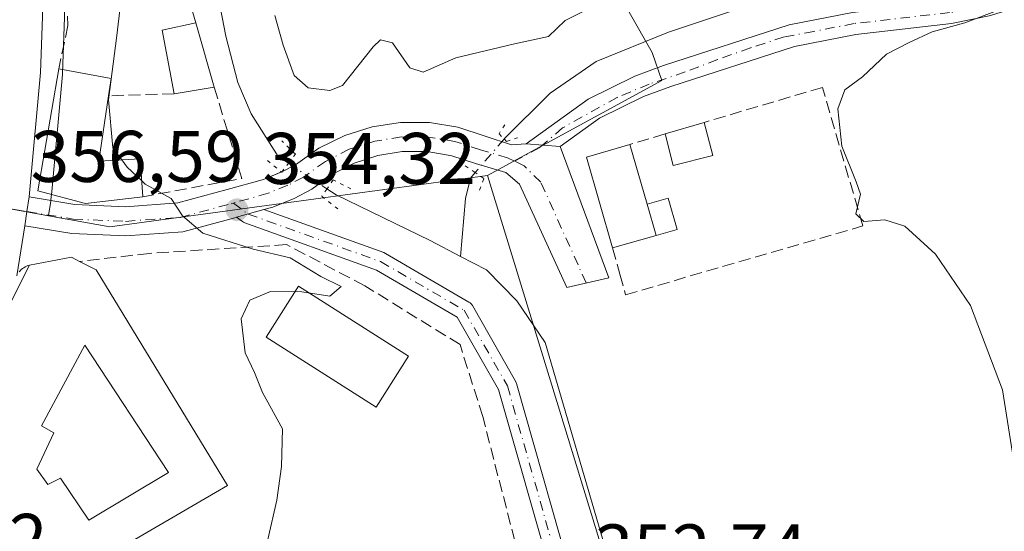
# Model space of a CAD drawing. Units: metres. Extents: x 625168 to 628648, y 4692541 to 4694916.
# Drawn here: x 626817 to 626951, y 4694663 to 4694733 of the extents above; entities that cross this region are included whole.
import ezdxf

# ---------------------------------------------------------------- set-up
doc = ezdxf.new("R2010")
doc.units = ezdxf.units.M
doc.header["$MEASUREMENT"] = 0
for name, pattern in [('DGN Style 3', [2.307223458686699, 1.648016756204785, -0.6592067024819142]), ('DGN Style 4', [2.6384748266838614, 1.318413404963828, -0.6592067024819142, 0.001648016756204785, -0.6592067024819142]), ('DGN Style 5', [1.1536117293433497, 0.4944050268614355, -0.6592067024819142])]:
    doc.linetypes.add(name, pattern=pattern)
for name, color, linetype, lineweight in [('Camino Cxs', 7, 'Continuous', 0), ('Camino eje', 30, 'DGN Style 4', 13), ('Carretera de calzada única Cxs', 7, 'Continuous', 13), ('Corriente natural lineal', 142, 'Continuous', 13), ('Corriente natural lineal oculto', 9, 'DGN Style 4', 13), ('Cultivos herbáceos CxS', 92, 'Continuous', 0), ('Curva de nivel normal', 30, 'Continuous', 0), ('Edificación Cxs', 1, 'Continuous', 13), ('Edificación ligera', 1, 'Continuous', 0), ('Edificación ligera Cxs', 1, 'Continuous', 0), ('Elemento construido', 1, 'Continuous', 0), ('Muro lineal', 1, 'DGN Style 3', 13), ('Núcleo urbano CxS', 7, 'Continuous', 0), ('Pastizal CxS', 92, 'Continuous', 0), ('Pista no pavimentada Cxs', 111, 'Continuous', 0), ('Pista no pavimentada eje', 91, 'DGN Style 4', 0), ('Puente lineal', 2, 'DGN Style 5', 0), ('Punto de cota en terreno', 7, 'Continuous', 0), ('Rótulo de punto de cota en terreno', 7, 'Continuous', 0)]:
    doc.layers.add(name, color=color, linetype=linetype, lineweight=lineweight)
doc.styles.add('Style-Arial', font='txt')

# ---------------------------------------------------------------- blocks, each defined once
blk = doc.blocks.new('*U16')
at = {"layer": 'Cultivos herbáceos CxS', "color": 92, "linetype": 'Continuous', "lineweight": 0}
blk.add_polyline3d([(627024.6213999996, 4694693.684699999, 358.2136000000028), (626966.9278999995, 4694663.640500001, 355.7832999999956), (626964.2943000002, 4694657.905900001, 355.6429999999964), (626963.3642999995, 4694640.706700001, 355.3843999999954), (626958.0721000005, 4694636.012700001, 354.9701000000059), (626952.5862999996, 4694635.327299999, 354.5967999999993), (626949.5812999997, 4694634.9517, 354.3436999999976), (626943.0197000002, 4694629.905099999, 353.8089000000036), (626931.1124999998, 4694620.750499999, 352.6070000000037), (626924.4315, 4694618.2193, 352.3892999999953), (626913.2494999999, 4694613.979699999, 351.1913000000059), (626899.0943, 4694651.339299999, 352.0144), (626897.9061000004, 4694655.1733, 351.9410000000062), (626896.0547000002, 4694661.186100001, 351.9446999999927), (626880.5434999998, 4694711.6527, 353.4867999999988), (626904.4183, 4694724.665100001, 354.1901000000071), (626903.1133000003, 4694728.514900001, 354.3145999999979), (626899.9804999996, 4694734.0219, 354.9505999999965)], dxfattribs=at)
blk = doc.blocks.new('*U22')
at = {"layer": 'Cultivos herbáceos CxS', "color": 92, "linetype": 'Continuous', "lineweight": 0}
blk.add_polyline3d([(626899.9804999996, 4694734.0219, 354.9505999999965), (626903.1133000003, 4694728.514900001, 354.3145999999979), (626904.4183, 4694724.665100001, 354.1901000000071), (626880.5434999998, 4694711.6527, 353.4867999999988), (626828.8399, 4694704.595100001, 355.9842999999965), (626820.4606999997, 4694706.112500001, 356.5243000000046), (626820.4732999997, 4694706.191299999, 356.5218000000023), (626820.7732999995, 4694708.092300001, 356.4726999999984), (626820.7987000003, 4694708.297900001, 356.4701000000059), (626820.8981, 4694709.431299999, 356.4570999999996), (626822.3775000004, 4694725.4849, 356.3383000000031), (626822.3882999998, 4694725.6579, 356.3374999999942), (626822.6482999995, 4694733.287900001, 356.4112000000023)], dxfattribs=at)
blk = doc.blocks.new('5PATER')
at = {"layer": 'Pastizal CxS', "linetype": 'Continuous', "lineweight": 0}
h = blk.add_hatch(color=51, dxfattribs=at)
edge = h.paths.add_edge_path()
edge.add_ellipse((0, 0), major_axis=(-0.1095731443231308, -0.1110710700762829), ratio=0.9994222409660322, start_angle=0, end_angle=360)
blk = doc.blocks.new('*U77')
at = {"layer": 'Edificación Cxs', "color": 1, "linetype": 'Continuous', "lineweight": 13, "elevation": 365.7142000000022, "flags": 128}
for points in [[(626826.9801000003, 4694698.7301), (626844.9801000003, 4694669.1501), (626828.1401000004, 4694659.3301), (626835.4700999996, 4694648.640100001), (626832.4600999998, 4694647.100099999), (626831.1201, 4694646.4301), (626821.7801000001, 4694661.590100001), (626818.3701, 4694657.5701), (626812.6901000004, 4694662.600099999), (626803.6001000004, 4694651.0101), (626795.0100999996, 4694657.530099999), (626808.4600999998, 4694676.350099999), (626813.9401000004, 4694687.970100001), (626812.4200999998, 4694688.610099999), (626817.8501000004, 4694699.350099999), (626823.6201, 4694700.440099999), (626824.7301000003, 4694699.870100001)], [(626818.8701, 4694671.420100001), (626820.3501000004, 4694669.300100001), (626822.1201, 4694670.1801), (626825.9801000003, 4694664.4301), (626836.8701, 4694670.9301), (626825.4600999998, 4694688.390100001), (626819.5100999996, 4694677.350099999), (626821.1901000004, 4694676.370100001)]]:
    blk.add_lwpolyline(points, close=True, dxfattribs=at)

msp = doc.modelspace()

# ---------------------------------------------------------------- linework, layer by layer
at = {"layer": 'Camino Cxs', "color": 7, "linetype": 'Continuous', "lineweight": 0, "extrusion": (-0.04730394459993445, 0.004114273803357891, 0.9988720686736403), "elevation": -9985.215942543324, "flags": 128}
msp.add_lwpolyline([(-4731377.565387206, 217515.4806422606), (-4731377.565387206, 217510.8220865485)], dxfattribs=at)
at = {"layer": 'Camino Cxs', "color": 7, "linetype": 'Continuous', "lineweight": 0}
for points in [[(626885.8601000002, 4694716.0001, 354.0102999999945), (626894.3501000004, 4694722.090100001, 354.3070000000007), (626900.7200999996, 4694725.2301, 354.4805999999954), (626904.6401000004, 4694726.710100001, 354.7366999999941), (626921.8400999998, 4694732.270099999, 355.0207999999984), (626930.5301000001, 4694733.960100001, 355.0145000000048), (626943.6001000004, 4694735.450099999, 355.5454000000027), (626948.5000999998, 4694736.4301, 355.8269), (626953.7200999996, 4694738.050100001, 355.5524000000005), (626966.9001000002, 4694742.600099999, 355.5044000000053), (626981.6700999998, 4694748.6801, 355.9238999999943), (627008.5900999998, 4694759.450099999, 356.982600000003), (627013.8101000005, 4694761.550100001, 356.9870999999985), (627022.8400999998, 4694764.880100001, 357.2360999999946), (627037.5500999996, 4694769.4901, 357.6399999999995)], [(627023.8901000004, 4694762.040100001, 357.6771000000008), (627014.9001000002, 4694758.720100001, 357.5301000000036), (627008.6401000004, 4694756.220100001, 357.2170000000042), (626982.8000999996, 4694745.880100001, 356.2719999999972), (626967.9700999996, 4694739.770099999, 355.809500000003), (626954.6601, 4694735.1801, 355.4967999999935), (626949.2500999998, 4694733.5001, 355.4597000000067), (626944.0701000001, 4694732.460100001, 355.3350999999966), (626931.0000999998, 4694730.970100001, 355.0534999999945), (626922.6001000004, 4694729.3301, 354.8365999999951), (626905.6401000004, 4694723.850099999, 354.498900000006), (626901.9301000005, 4694722.450099999, 354.2201000000059), (626895.9101, 4694719.4801, 354.5803000000014), (626890.4959000006, 4694715.596899999, 354.2314999999944)], [(626949.2500999998, 4694733.5001, 355.4597000000067), (626944.0701000001, 4694732.460100001, 355.3350999999966), (626931.0000999998, 4694730.970100001, 355.0534999999945), (626922.6001000004, 4694729.3301, 354.8365999999951), (626905.6401000004, 4694723.850099999, 354.498900000006), (626901.9301000005, 4694722.450099999, 354.2201000000059), (626895.9101, 4694719.4801, 354.5803000000014), (626890.4959000006, 4694715.596899999, 354.2314999999944), (626885.8601000002, 4694716.0001, 354.0102999999945), (626894.3501000004, 4694722.090100001, 354.3070000000007), (626900.7200999996, 4694725.2301, 354.4805999999954), (626904.6401000004, 4694726.710100001, 354.7366999999941), (626921.8400999998, 4694732.270099999, 355.0207999999984), (626930.5301000001, 4694733.960100001, 355.0145000000048)]]:
    msp.add_polyline3d(points, dxfattribs=at)
at = {"layer": 'Camino eje', "color": 30, "linetype": 'DGN Style 4', "lineweight": 13}
msp.add_polyline3d([(627023.3651000002, 4694763.460100001, 357.3861000000034), (627018.8701, 4694761.800100001, 357.277700000006), (627014.3551000003, 4694760.1351, 357.2391000000061), (627011.7451, 4694759.085100001, 357.1238000000012), (627008.6151000002, 4694757.835100001, 356.9036999999953), (626982.2351000002, 4694747.280099999, 355.9532000000036), (626974.8501000004, 4694744.2401, 355.8902999999991), (626967.4351000005, 4694741.1851, 355.6244000000006), (626960.7801000001, 4694738.890100001, 355.4501000000019), (626954.1901000004, 4694736.6151, 355.5013000000035), (626948.8750999998, 4694734.965100001, 355.6313999999985), (626943.8350999998, 4694733.9551, 355.4446999999927), (626930.7651000004, 4694732.465100001, 355.0773000000045), (626925.2429000001, 4694731.387900001, 354.9520000000048), (626921.1749, 4694730.6325, 354.9581999999937), (626916.5630999999, 4694729.124299999, 355.0081000000064), (626912.0327000003, 4694727.518300001, 355.1855999999971), (626907.6335000005, 4694725.8303, 354.843399999998), (626902.7121000001, 4694724.1635, 354.3589999999967), (626898.3069000002, 4694722.337900001, 354.3430999999982), (626890.8535000002, 4694718.170700001, 354.1125999999931), (626887.7100999998, 4694715.470100001, 353.9232999999949), (626884.2670999998, 4694713.596700001, 353.7165999999997)], dxfattribs=at)
at = {"layer": 'Carretera de calzada única Cxs', "color": 7, "linetype": 'Continuous', "lineweight": 13, "extrusion": (0.9865828874701893, -0.1571779582859552, 0.04415082762579193), "elevation": -119481.2152524482, "flags": 128}
msp.add_lwpolyline([(4734858.276955152, 5638.0060897987), (4734856.247044885, 5637.722413179041), (4734854.276645144, 5637.687879504445)], dxfattribs=at)
at = {"layer": 'Carretera de calzada única Cxs', "color": 7, "linetype": 'Continuous', "lineweight": 13, "extrusion": (0.05178185889330791, 0.3266838015636754, 0.9437141160783062), "elevation": 1566478.654996845, "flags": 128}
msp.add_lwpolyline([(115882.361138123, -4468318.304150227), (115882.361138123, -4468310.951436947)], dxfattribs=at)
at = {"layer": 'Carretera de calzada única Cxs', "color": 7, "linetype": 'Continuous', "lineweight": 13}
for points in [[(626815.7200999996, 4694775.210100001, 356.9569000000047), (626817.3589000005, 4694766.299000001, 356.7851999999984), (626817.7775999998, 4694764.022500001, 356.7195999999968), (626818.2768999999, 4694761.307499999, 356.6462000000029), (626818.4401000004, 4694760.420100001, 356.6260000000038), (626818.8000999996, 4694755.7501, 356.6147000000055), (626819.4801000003, 4694747.0101, 356.536500000002), (626819.6501000002, 4694733.390100001, 356.6438999999955), (626819.3901000004, 4694725.7601, 357.3534000000073), (626817.9101, 4694709.700099999, 357.5001000000047), (626817.8219, 4694708.6961, 357.3138000000035), (626817.5148999998, 4694706.6895, 357.0304000000033), (626817.2063999996, 4694704.7435, 356.9958999999944), (626816.1201, 4694697.890100001, 359.4278999999952)], [(626818.2768999999, 4694761.307499999, 356.6462000000029), (626818.4401000004, 4694760.420100001, 356.6260000000038), (626818.8000999996, 4694755.7501, 356.6147000000055), (626819.4801000003, 4694747.0101, 356.536500000002), (626819.6501000002, 4694733.390100001, 356.6438999999955), (626819.3901000004, 4694725.7601, 357.3534000000073), (626817.9101, 4694709.700099999, 357.5001000000047), (626817.8219, 4694708.6961, 357.3138000000035)]]:
    msp.add_polyline3d(points, dxfattribs=at)
at = {"layer": 'Corriente natural lineal', "color": 142, "linetype": 'Continuous', "lineweight": 13}
for points in [[(626841.4376999997, 4694791.2744, 355.2648999999947), (626841.4001000002, 4694788.890100001, 355.287599999996), (626840.5401, 4694784.270099999, 355.4931999999972), (626839.1700999998, 4694778.350099999, 355.4520000000048), (626838.4901000002, 4694775.4001, 355.2004000000015), (626838.0000999998, 4694769.340100001, 354.9131000000052), (626838.3201000001, 4694764.100099999, 354.9340999999986), (626844.7200999996, 4694730.7401, 353.7547999999952), (626846.3901000004, 4694724.380100001, 353.7170999999944), (626848.2200999996, 4694720.0701, 353.7945999999938), (626851.8901000004, 4694714.2601, 353.4756000000052), (626853.3135000002, 4694713.3145, 353.437699999995)], [(627036.6601, 4694777.640100001, 357.5721000000049), (627009.0500999996, 4694763.470100001, 356.7716999999975), (626993.4801000003, 4694756.460100001, 356.5246000000043), (626978.6201, 4694750.120100001, 356.0414000000019), (626968.5401, 4694746.2401, 355.790399999998), (626946.3701, 4694739.290100001, 355.004700000005), (626934.3800999997, 4694737.780099999, 354.7452000000048), (626915.7500999998, 4694734.7601, 354.5972000000039), (626905.3501000004, 4694731.2601, 354.3689000000013), (626895.4301000005, 4694727.280099999, 354.5393999999943), (626889.1501000002, 4694722.9001, 354.2988000000041), (626882.8501000004, 4694716.6501, 353.9747000000062)], [(626878.8601000002, 4694712.040100001, 353.5063999999985), (626878.2200999996, 4694711.290100001, 353.4671999999992), (626877.5401, 4694708.470100001, 353.2912999999971), (626876.8901000004, 4694700.550100001, 352.8028000000049)], [(626858.5849000001, 4694709.797, 353.5890000000072), (626859.8300999999, 4694708.970100001, 353.4842000000062), (626872.7100999998, 4694702.7401, 352.819399999993), (626876.8901000004, 4694700.550100001, 352.8028000000049)], [(626876.8901000004, 4694700.550100001, 352.8028000000049), (626880.4200999998, 4694698.700099999, 353.0776999999944), (626884.5701000001, 4694694.460100001, 352.9456999999966), (626888.4600999998, 4694688.7601, 352.6388000000007), (626896.3101000005, 4694661.9001, 351.8794999999955), (626903.9001000002, 4694640.770099999, 351.734500000006), (626908.5201000003, 4694626.0001, 351.4110999999975), (626911.6901000004, 4694615.100099999, 351.2118000000046), (626914.7301000003, 4694608.4801, 351.187699999995), (626918.5701000001, 4694601.4301, 350.9958999999944), (626921.1601, 4694595.5001, 350.989499999996), (626923.0100999996, 4694588.0601, 351.0665000000009), (626924.3300999999, 4694578.9801, 350.988400000002), (626926.6300999997, 4694569.540100001, 350.8484000000026), (626929.8901000004, 4694549.130100001, 350.7915999999968), (626932.2600999996, 4694537.360099999, 350.2678000000014), (626933.4600999998, 4694529.200099999, 350.3133999999991)]]:
    msp.add_polyline3d(points, dxfattribs=at)
at = {"layer": 'Corriente natural lineal oculto', "color": 9, "linetype": 'DGN Style 4', "lineweight": 13, "extrusion": (0.7517090786381269, -0.6567345688640377, 0.06027575924022141), "elevation": -2611927.849385734, "flags": 128}
msp.add_lwpolyline([(3947935.045670956, 158077.3308860086), (3947935.031494262, 158077.3302849157), (3947928.948835686, 158076.8617329774)], dxfattribs=at)
at = {"layer": 'Corriente natural lineal oculto', "color": 9, "linetype": 'DGN Style 4', "lineweight": 13, "extrusion": (0.540837766036809, 0.8187928728707022, 0.1925428320256451), "elevation": 4183091.799686945, "flags": 128}
msp.add_lwpolyline([(2064443.933687916, -820422.1760593216), (2064443.925755776, -820422.1758565574), (2064437.602242735, -820422.0215685789), (2064437.59652902, -820422.0218742993)], dxfattribs=at)
at = {"layer": 'Cultivos herbáceos CxS', "color": 92, "linetype": 'Continuous', "lineweight": 0, "extrusion": (0.05508664716123016, -0.05068077598512811, 0.997194524779433), "elevation": -203046.3871716927, "flags": 128}
msp.add_lwpolyline([(3879344.371570861, 2709728.567813503), (3879348.92813624, 2709721.353743406), (3879389.12864993, 2709687.988669212)], dxfattribs=at)
at = {"layer": 'Cultivos herbáceos CxS', "color": 92, "linetype": 'Continuous', "lineweight": 0, "extrusion": (0.00857752064577421, -0.02790746708156901, 0.9995737088482582), "elevation": -125287.0939891734, "flags": 128}
msp.add_lwpolyline([(1978484.450664405, 4301534.524484006), (1978484.450664405, 4301481.705423874)], dxfattribs=at)
at = {"layer": 'Cultivos herbáceos CxS', "color": 92, "linetype": 'Continuous', "lineweight": 0}
for points in [[(626810.9880999997, 4694808.6339, 357.9190999999992), (626813.3608999997, 4694798.714500001, 357.6212999999989), (626815.3731000006, 4694789.9451, 358.0292000000045), (626816.2320999998, 4694786.249500001, 358.0777999999991), (626818.6420999998, 4694775.889900001, 356.9655999999959), (626818.6706999998, 4694775.752699999, 356.9612999999954), (626821.3925000001, 4694760.951900001, 356.6374000000069), (626821.4313000003, 4694760.650699999, 356.6352000000043), (626821.7911, 4694755.981699999, 356.5862000000052), (626822.4710999997, 4694747.242900001, 356.4318999999959), (626822.4798999998, 4694747.047499999, 356.4334999999992), (626822.6498999996, 4694733.4089, 356.4149999999936), (626822.6482999995, 4694733.287900001, 356.4112000000023), (626822.3882999998, 4694725.6579, 356.3374999999942), (626822.3775000004, 4694725.4849, 356.3383000000031), (626820.8981, 4694709.431299999, 356.4570999999996), (626820.7987000003, 4694708.297900001, 356.4701000000059), (626820.7732999995, 4694708.092300001, 356.4726999999984), (626820.4732999997, 4694706.191299999, 356.5218000000023), (626820.4606999997, 4694706.112500001, 356.5243000000046)], [(626810.9880999997, 4694808.6339, 357.9190999999992), (626819.7779000001, 4694804.969900001, 358.0216999999975), (626832.6608999996, 4694800.369700001, 356.7875000000058), (626838.4826999997, 4694793.8157, 355.7437000000064), (626841.9506999999, 4694789.911699999, 355.218399999998), (626853.2862999998, 4694775.717900001, 356.7339000000065), (626871.1787, 4694756.807700001, 356.642200000002), (626876.9943000004, 4694759.617900001, 356.7522999999928), (626886.4808999998, 4694764.201900001, 356.7005999999965), (626899.9804999996, 4694734.0219, 354.9505999999965), (626903.1133000003, 4694728.514900001, 354.3145999999979), (626904.4183, 4694724.665100001, 354.1901000000071), (626880.5434999998, 4694711.6527, 353.4867999999988)]]:
    msp.add_polyline3d(points, dxfattribs=at)
at = {"layer": 'Curva de nivel normal', "color": 30, "linetype": 'Continuous', "lineweight": 0, "elevation": 355, "flags": 128}
for points in [[(626830.7999999998, 4694739.340100001), (626829.7999999998, 4694730.840100001), (626828.6900000004, 4694722.0001), (626829.2800000003, 4694715.4301), (626830.4946, 4694713.783399999)], [(626956.6500000004, 4694647.2301), (626953.6900000004, 4694665.800100001), (626951.0700000003, 4694682.2601), (626946.7000000002, 4694693.840100001), (626941.9100000003, 4694700.880100001), (626937.6799999997, 4694704.720100001), (626934.9800000006, 4694705.5801), (626932.0700000003, 4694705.350099999), (626930.9699999997, 4694706.4001), (626931.6399999997, 4694709.0701), (626931.0300000003, 4694710.790100001), (626929.0700000003, 4694715.640100001), (626928.5199999996, 4694720.790100001), (626929.4900000002, 4694723.380100001), (626931.9199999999, 4694725.1601), (626935.1699999999, 4694728.2601), (626938.29, 4694729.880100001), (626941.4199999999, 4694731.3201), (626945.9100000003, 4694732.540100001), (626952.3200000003, 4694734.9801)], [(626893.6600000003, 4694734.120100001), (626891.1799999997, 4694732.860099999), (626888.9100000003, 4694730.700099999), (626884.25, 4694729.6601), (626876.25, 4694727.7501), (626871.7400000002, 4694725.8101), (626869.9100000003, 4694726.4001), (626867.5800000001, 4694729.8201), (626865.9000000004, 4694730.2301), (626864.9100000003, 4694729.280099999), (626860.7100000001, 4694723.970100001), (626859, 4694723.280099999), (626856.0300000003, 4694723.640100001), (626854.0800000001, 4694725.350099999), (626852.5700000003, 4694729.5001), (626851.4600000001, 4694733.540100001)], [(626830.4946, 4694713.783399999), (626831.2199999997, 4694712.800100001), (626833.2262000004, 4694710.890900001)], [(626833.2262000004, 4694710.890900001), (626833.7000000002, 4694710.440099999), (626837.2800000003, 4694708.5001), (626838.8099999997, 4694706.120100001), (626841.5800000001, 4694703.7401), (626848.4900000002, 4694701.5601), (626853.5499999998, 4694700.380100001), (626857.75, 4694697.800100001), (626860.5099999999, 4694696.4101), (626858.9600000001, 4694695.090100001), (626855.1299999999, 4694695.720100001), (626850.8600000005, 4694695.7401), (626848.0199999996, 4694694.550100001), (626846.8499999996, 4694692.0001), (626847.4100000003, 4694687.340100001), (626848.6799999997, 4694684.640100001), (626849.7699999996, 4694681.9101), (626852.5099999999, 4694676.940099999), (626852.3499999996, 4694671.780099999), (626851.7300000006, 4694667.1601), (626850.4900000002, 4694661.7601)]]:
    msp.add_lwpolyline(points, dxfattribs=at)
at = {"layer": 'Edificación Cxs', "color": 1, "linetype": 'Continuous', "lineweight": 13, "extrusion": (-0.4213137744098914, -0.4826905513916093, 0.7677919868621678), "elevation": -2529920.649938594, "flags": 128}
msp.add_lwpolyline([(-2614928.767264, 3032325.37975687), (-2614935.747352044, 3032332.467794438), (-2614932.9233586, 3032337.424254505)], dxfattribs=at)
at = {"layer": 'Edificación Cxs', "color": 1, "linetype": 'Continuous', "lineweight": 13, "extrusion": (0.1670720648746419, -0.5857506657912499, 0.7930845368960556), "elevation": -2644926.976185787, "flags": 128}
msp.add_lwpolyline([(1890509.093752111, 3444383.776565874), (1890509.093752111, 3444372.238121645)], dxfattribs=at)
at = {"layer": 'Edificación Cxs', "color": 1, "linetype": 'Continuous', "lineweight": 13, "flags": 128}
for points, elevation in [([(626828.6801000005, 4694722.5601), (626827.3501000004, 4694713.600099999), (626833.0100999996, 4694713.9301), (626833.3800999997, 4694708.7301), (626825.5500999996, 4694707.800100001), (626818.9901000002, 4694709.530099999), (626821.8701, 4694726.2601), (626829.0301000001, 4694724.9301)], 361.8169999999955), ([(626903.6401000004, 4694703.4301), (626897.6901000004, 4694701.7301), (626894.1300999997, 4694714.1601), (626900.0701000001, 4694715.9101), (626902.4127000002, 4694707.720899999)], 360.4416000000056), ([(626836.8701, 4694670.9301), (626825.9801000003, 4694664.4301), (626822.1201, 4694670.1801), (626820.3501000004, 4694669.300100001), (626818.8701, 4694671.420100001), (626821.1901000004, 4694676.370100001), (626819.5100999996, 4694677.350099999), (626825.4600999998, 4694688.390100001)], 364.5375000000059)]:
    msp.add_lwpolyline(points, close=True, dxfattribs=dict(at, elevation=elevation))
at = {"layer": 'Edificación Cxs', "color": 1, "linetype": 'Continuous', "lineweight": 13, "extrusion": (0.0652555913913092, 0.4508948007028591, 0.8901885117722534), "elevation": 2158050.213771217, "flags": 128}
msp.add_lwpolyline([(52078.16801370191, -4215859.056196974), (52070.89134077937, -4215858.729589226), (52070.89827115985, -4215856.038367723)], dxfattribs=at)
at = {"layer": 'Edificación Cxs', "color": 1, "linetype": 'Continuous', "lineweight": 13, "extrusion": (-0.1218588757073595, -0.02008662786420131, 0.992344164991352), "elevation": -170333.9669223069, "flags": 128}
msp.add_lwpolyline([(-4530265.330971671, 1371512.241420572), (-4530265.330971672, 1371506.665050096)], dxfattribs=at)
at = {"layer": 'Edificación Cxs', "color": 1, "linetype": 'Continuous', "lineweight": 13, "extrusion": (0.007069647916846696, 0.002105007525840261, 0.9999727941407447), "elevation": 14670.86202272429, "flags": 128}
msp.add_lwpolyline([(626886.6834565148, 4694696.84907048), (626892.0236136294, 4694698.439074002)], dxfattribs=at)
at = {"layer": 'Edificación Cxs', "color": 1, "linetype": 'Continuous', "lineweight": 13, "extrusion": (0.007110566245910985, -0.02729734328214591, 0.9996020682738703), "elevation": -123339.3906262697, "flags": 128}
msp.add_lwpolyline([(1790082.742549597, 4383354.132037793), (1790082.742549597, 4383349.449009883)], dxfattribs=at)
at = {"layer": 'Edificación Cxs', "color": 1, "linetype": 'Continuous', "lineweight": 13, "extrusion": (0.0886644783857107, 0.1385207259180803, 0.9863825924881876), "elevation": 706251.4514935258, "flags": 128}
msp.add_lwpolyline([(2002920.099393503, -4233542.392051605), (2002923.89814002, -4233538.253834444), (2002927.175761261, -4233541.338952556)], dxfattribs=at)
at = {"layer": 'Edificación Cxs', "color": 1, "linetype": 'Continuous', "lineweight": 13, "extrusion": (-0.1078145073254012, 0.03076576589323997, 0.9936948725132799), "elevation": 77201.8914519067, "flags": 128}
msp.add_lwpolyline([(-4686516.030760496, -681052.521529066), (-4686527.006745937, -681059.3990895913), (-4686530.319534548, -681054.1341123144)], dxfattribs=at)
at = {"layer": 'Edificación Cxs', "color": 1, "linetype": 'Continuous', "lineweight": 13, "extrusion": (-0.1147533953334714, 0.4011519273944153, 0.9087952406384981), "elevation": 1811679.438003016, "flags": 128}
msp.add_lwpolyline([(-1893903.362592983, -3945162.730310104), (-1893903.362592983, -3945153.357820372)], dxfattribs=at)
at = {"layer": 'Edificación Cxs', "color": 1, "linetype": 'Continuous', "lineweight": 13, "extrusion": (0.1373931008213493, -0.4803049673396077, 0.8662737870878888), "elevation": -2168447.131052784, "flags": 128}
msp.add_lwpolyline([(1893880.065460609, 3760896.527043142), (1893880.065460609, 3760891.375207829)], dxfattribs=at)
at = {"layer": 'Edificación Cxs', "color": 1, "linetype": 'Continuous', "lineweight": 13, "extrusion": (-0.1765828741821136, -0.05045224974286715, 0.9829918916458402), "elevation": -347207.0152842074, "flags": 128}
msp.add_lwpolyline([(-4341846.100253787, 1860394.670192639), (-4341846.100253786, 1860388.375030432)], dxfattribs=at)
at = {"layer": 'Edificación Cxs', "color": 1, "linetype": 'Continuous', "lineweight": 13, "extrusion": (-0.1661726086870987, 0.3166722224337273, 0.933865818873894), "elevation": 1382856.578922864, "flags": 128}
msp.add_lwpolyline([(-2736470.037782941, -3610061.238908456), (-2736475.653539063, -3610059.401501703), (-2736476.371578329, -3610058.308732627)], dxfattribs=at)
at = {"layer": 'Edificación Cxs', "color": 1, "linetype": 'Continuous', "lineweight": 13, "extrusion": (-0.1904414089262068, 0.09649031392052045, 0.9769450798718017), "elevation": 333971.8465893498, "flags": 128}
msp.add_lwpolyline([(-4471142.950937403, -1526584.344376261), (-4471142.950937403, -1526581.76253168)], dxfattribs=at)
at = {"layer": 'Edificación Cxs', "color": 1, "linetype": 'Continuous', "lineweight": 13}
for points in [[(626833.3800999997, 4694708.7301, 357.7158000000054), (626825.5500999996, 4694707.800100001, 359.4741000000067), (626818.9901000002, 4694709.530099999, 358.1386000000057), (626821.8701, 4694726.2601, 358.2617999999929)], [(626828.6801000005, 4694722.5601, 359.6367000000027), (626827.3501000004, 4694713.600099999, 361.8169999999955), (626833.0100999996, 4694713.9301, 357.8129999999946), (626833.3800999997, 4694708.7301, 357.7158000000054)], [(626795.0100999996, 4694657.530099999, 360.2375000000029), (626808.4600999998, 4694676.350099999, 361.2140999999974), (626813.9401000004, 4694687.970100001, 361.6799000000028), (626812.4200999998, 4694688.610099999, 360.0191999999952), (626817.8501000004, 4694699.350099999, 359.429999999993)], [(626826.9801000003, 4694698.7301, 361.0290999999997), (626844.9801000003, 4694669.1501, 357.0544999999984), (626828.1401000004, 4694659.3301, 363.5742999999929), (626835.4700999996, 4694648.640100001, 358.9962999999989)], [(626836.8701, 4694670.9301, 359.7563999999985), (626825.4600999998, 4694688.390100001, 364.5375000000058), (626819.5100999996, 4694677.350099999, 362.6658000000025), (626821.1901000004, 4694676.370100001, 360.8531999999978), (626818.8701, 4694671.420100001, 362.7225000000035), (626820.3501000004, 4694669.300100001, 362.0090000000055), (626822.1201, 4694670.1801, 360.6811000000016), (626825.9801000003, 4694664.4301, 360.7372999999934), (626836.8701, 4694670.9301, 359.7563999999985)], [(626836.8701, 4694670.9301, 359.7563999999985), (626825.4600999998, 4694688.390100001, 364.5375000000058), (626819.5100999996, 4694677.350099999, 362.6658000000025), (626821.1901000004, 4694676.370100001, 360.8531999999978), (626818.8701, 4694671.420100001, 362.7225000000035), (626820.3501000004, 4694669.300100001, 362.0090000000055), (626822.1201, 4694670.1801, 360.6811000000016), (626825.9801000003, 4694664.4301, 360.7372999999934), (626836.8701, 4694670.9301, 359.7563999999985)]]:
    msp.add_polyline3d(points, dxfattribs=at)
for points in [[(626843.1501000002, 4694723.7401, 363.359500000006), (626837.6901000004, 4694722.840100001, 363.359500000006), (626836.0100999996, 4694731.530099999, 363.359500000006), (626840.6401000004, 4694732.540100001, 363.359500000006)], [(626911.3901000004, 4694714.390100001, 356.9670999999944), (626905.9901000002, 4694713.0001, 356.9670999999944), (626904.8701, 4694717.3301, 356.9670999999944), (626910.2100999998, 4694718.920100001, 356.9670999999944)]]:
    msp.add_3dface(points, dxfattribs=at)
at = {"layer": 'Edificación ligera', "color": 1, "linetype": 'Continuous', "lineweight": 0, "extrusion": (0.1373931008213493, -0.4803049673396077, 0.8662737870878888), "elevation": -2168447.131052784, "flags": 128}
msp.add_lwpolyline([(1893880.065460609, 3760896.527043142), (1893880.065460609, 3760891.375207829)], dxfattribs=at)
at = {"layer": 'Edificación ligera', "color": 1, "linetype": 'Continuous', "lineweight": 0}
for points in [[(626902.4127000002, 4694707.720899999, 360.4416000000056), (626905.3102000002, 4694708.549799999, 357.8340999999928), (626906.5374999996, 4694704.2589, 356.2869000000064), (626903.6401000004, 4694703.4301, 357.8678999999975)], [(626869.7533999998, 4694686.8727, 355.2136000000028), (626865.3213000001, 4694679.9156, 355.1784999999945), (626850.2779999999, 4694689.499, 355.1284000000014), (626854.7100999998, 4694696.4561, 355.2449999999953), (626869.7533999998, 4694686.8727, 355.2136000000028)]]:
    msp.add_polyline3d(points, dxfattribs=at)
at = {"layer": 'Edificación ligera Cxs', "color": 1, "linetype": 'Continuous', "lineweight": 0}
for points in [[(626903.6401000004, 4694703.4301, 360.4416000000056), (626902.4127000002, 4694707.720899999, 360.4416000000056), (626905.3102000002, 4694708.549799999, 360.4416000000056), (626906.5374999996, 4694704.2589, 360.4416000000056)], [(626869.7533999998, 4694686.8727, 355.2449999999953), (626865.3213000001, 4694679.9156, 355.2449999999953), (626850.2779999999, 4694689.499, 355.2449999999953), (626854.7100999998, 4694696.4561, 355.2449999999953)]]:
    msp.add_3dface(points, dxfattribs=at)
at = {"layer": 'Elemento construido', "color": 1, "linetype": 'Continuous', "lineweight": 0}
msp.add_polyline3d([(626817.8501000004, 4694699.350099999, 359.429999999993), (626817.6501000002, 4694699.290100001, 359.3668999999936), (626817.4501, 4694699.220100001, 359.312699999995), (626817.2500999998, 4694699.120100001, 359.2902000000031), (626817.0701000001, 4694699.0101, 359.2789000000048), (626816.9001000002, 4694698.890100001, 359.2739000000001), (626816.7301000003, 4694698.7501, 359.2761000000028), (626816.5800999999, 4694698.600099999, 359.2888999999996), (626816.4401000004, 4694698.440099999, 359.3074000000051)], dxfattribs=at)
at = {"layer": 'Muro lineal', "color": 1, "linetype": 'DGN Style 3', "lineweight": 13, "extrusion": (0.1782307722830526, -0.02527860721793983, 0.9836639587930971), "elevation": -6602.828422860912, "flags": 128}
msp.add_lwpolyline([(4736229.65240377, 38059.69003947766), (4736217.798574368, 38054.08937918162), (4736213.419177744, 38067.38108706695)], dxfattribs=at)
at = {"layer": 'Muro lineal', "color": 1, "linetype": 'DGN Style 3', "lineweight": 13, "extrusion": (0.4049028850388766, 0.01258299753754556, 0.9142731111982701), "elevation": 313207.2295754093, "flags": 128}
msp.add_lwpolyline([(4672986.934295134, -706004.6067957638), (4672986.934295134, -705994.7472149002)], dxfattribs=at)
at = {"layer": 'Muro lineal', "color": 1, "linetype": 'DGN Style 3', "lineweight": 13, "extrusion": (0.01365740037507323, 0.004040314277786378, 0.9998985704937936), "elevation": 27886.4478114818, "flags": 128}
msp.add_lwpolyline([(626841.5314809175, 4694642.978246481), (626836.7309548244, 4694641.558234891)], dxfattribs=at)
at = {"layer": 'Muro lineal', "color": 1, "linetype": 'DGN Style 3', "lineweight": 13}
for points in [[(626840.6401000004, 4694732.540100001, 363.359500000006), (626836.9600999998, 4694745.370100001, 355.7670999999973), (626822.4700999996, 4694744.9801, 356.6892999999982), (626823.1201, 4694732.170100001, 357.1545000000042), (626821.8701, 4694726.2601, 358.2617999999929)], [(626897.6901000004, 4694701.7301, 356.7118000000046), (626898.6901000004, 4694698.120100001, 354.9127000000008), (626899.4600999998, 4694695.300100001, 354.2013000000007), (626931.9401000004, 4694704.7301, 355.747000000003), (626926.4200999998, 4694723.710100001, 355.8476999999984), (626910.2100999998, 4694718.920100001, 356.4186000000045)], [(626874.9301000005, 4694650.800100001, 355.758799999996), (626880.4801000003, 4694652.850099999, 355.5715000000055), (626886.0100999996, 4694654.870100001, 353.9744000000064), (626879.9200999998, 4694678.600099999, 354.5323999999964), (626876.8000999996, 4694688.4801, 354.9863999999943), (626863.7600999996, 4694696.530099999, 354.8159000000014), (626853.0500999996, 4694702.170100001, 354.8464999999997), (626834.3000999996, 4694700.970100001, 355.9421000000002), (626824.7301000003, 4694699.870100001, 360.477899999998)]]:
    msp.add_polyline3d(points, dxfattribs=at)
at = {"layer": 'Núcleo urbano CxS', "color": 7, "linetype": 'Continuous', "lineweight": 0, "extrusion": (0.05508664716123016, -0.05068077598512811, 0.997194524779433), "elevation": -203046.3871716927, "flags": 128}
msp.add_lwpolyline([(3879344.371570861, 2709728.567813503), (3879348.92813624, 2709721.353743406), (3879389.12864993, 2709687.988669212)], dxfattribs=at)
at = {"layer": 'Núcleo urbano CxS', "color": 7, "linetype": 'Continuous', "lineweight": 0, "extrusion": (0.00857752064577421, -0.02790746708156901, 0.9995737088482582), "elevation": -125287.0939891734, "flags": 128}
msp.add_lwpolyline([(1978484.450664405, 4301534.524484006), (1978484.450664405, 4301481.705423874)], dxfattribs=at)
at = {"layer": 'Núcleo urbano CxS', "color": 7, "linetype": 'Continuous', "lineweight": 0}
for points in [[(626810.9880999997, 4694808.6339, 357.9190999999992), (626813.3608999997, 4694798.714500001, 357.6212999999989), (626815.3731000006, 4694789.9451, 358.0292000000045), (626816.2320999998, 4694786.249500001, 358.0777999999991), (626818.6420999998, 4694775.889900001, 356.9655999999959), (626818.6706999998, 4694775.752699999, 356.9612999999954), (626821.3925000001, 4694760.951900001, 356.6374000000069), (626821.4313000003, 4694760.650699999, 356.6352000000043), (626821.7911, 4694755.981699999, 356.5862000000052), (626822.4710999997, 4694747.242900001, 356.4318999999959), (626822.4798999998, 4694747.047499999, 356.4334999999992), (626822.6498999996, 4694733.4089, 356.4149999999936), (626822.6482999995, 4694733.287900001, 356.4112000000023), (626822.3882999998, 4694725.6579, 356.3374999999942), (626822.3775000004, 4694725.4849, 356.3383000000031), (626820.8981, 4694709.431299999, 356.4570999999996), (626820.7987000003, 4694708.297900001, 356.4701000000059), (626820.7732999995, 4694708.092300001, 356.4726999999984), (626820.4732999997, 4694706.191299999, 356.5218000000023), (626820.4606999997, 4694706.112500001, 356.5243000000046)], [(626816.2320999998, 4694786.249500001, 358.0777999999991), (626818.6420999998, 4694775.889900001, 356.9655999999959), (626818.6706999998, 4694775.752699999, 356.9612999999954), (626821.3925000001, 4694760.951900001, 356.6374000000069), (626821.4313000003, 4694760.650699999, 356.6352000000043), (626821.7911, 4694755.981699999, 356.5862000000052), (626822.4710999997, 4694747.242900001, 356.4318999999959), (626822.4798999998, 4694747.047499999, 356.4334999999992), (626822.6498999996, 4694733.4089, 356.4149999999936), (626822.6482999995, 4694733.287900001, 356.4112000000023), (626822.3882999998, 4694725.6579, 356.3374999999942), (626822.3775000004, 4694725.4849, 356.3383000000031), (626820.8981, 4694709.431299999, 356.4570999999996), (626820.7987000003, 4694708.297900001, 356.4701000000059), (626820.7732999995, 4694708.092300001, 356.4726999999984), (626820.4732999997, 4694706.191299999, 356.5218000000023), (626820.4606999997, 4694706.112500001, 356.5243000000046), (626814.7043000003, 4694707.154899999, 356.609500000006)], [(626814.7043000003, 4694707.154899999, 356.609500000006), (626820.4606999997, 4694706.112500001, 356.5243000000046), (626828.8399, 4694704.595100001, 355.9842999999965), (626880.5434999998, 4694711.6527, 353.4867999999988), (626896.0547000002, 4694661.186100001, 351.9446999999927), (626855.3981, 4694645.9527, 355.1441999999952), (626859.8214999996, 4694629.2533, 353.8788000000059), (626844.8258999997, 4694625.4641, 355.4340999999986), (626833.1151000002, 4694583.262900001, 356.7458000000042), (626824.7755000005, 4694552.321699999, 355.8277999999991), (626830.0018999996, 4694545.350099999, 355.4054999999935), (626818.9099000003, 4694535.044500001, 355.9651000000013), (626787.8585000001, 4694570.634299999, 358.4508999999962)], [(626820.4606999997, 4694706.112500001, 356.5243000000046), (626814.7043000003, 4694707.154899999, 356.609500000006), (626814.4382999997, 4694707.195900001, 356.6110000000044), (626814.3642999995, 4694699.6425, 356.8534999999974), (626810.9237000003, 4694690.168299999, 357.3371000000043), (626807.6017000005, 4694684.315300001, 357.6272999999928), (626804.5626999997, 4694678.679300001, 358.215200000006), (626801.8916999997, 4694675.000700001, 358.3993000000046)], [(626820.4606999997, 4694706.112500001, 356.5243000000046), (626814.7043000003, 4694707.154899999, 356.609500000006), (626814.4382999997, 4694707.195900001, 356.6110000000044), (626814.3642999995, 4694699.6425, 356.8534999999974), (626810.9237000003, 4694690.168299999, 357.3371000000043), (626807.6017000005, 4694684.315300001, 357.6272999999928), (626804.5626999997, 4694678.679300001, 358.215200000006), (626801.8916999997, 4694675.000700001, 358.3993000000046)]]:
    msp.add_polyline3d(points, dxfattribs=at)
at = {"layer": 'Pista no pavimentada Cxs', "color": 111, "linetype": 'Continuous', "lineweight": 0, "extrusion": (-0.04730394459993445, 0.004114273803357891, 0.9988720686736403), "elevation": -9985.215942543324, "flags": 128}
msp.add_lwpolyline([(-4731377.565387206, 217515.4806422606), (-4731377.565387206, 217510.8220865485)], dxfattribs=at)
at = {"layer": 'Pista no pavimentada Cxs', "color": 111, "linetype": 'Continuous', "lineweight": 0, "extrusion": (0.3339218965054909, 0.08045344124991752, 0.9391610143235409), "elevation": 587357.610722612, "flags": 128}
msp.add_lwpolyline([(4417279.314068732, -1604967.416144568), (4417279.31879105, -1604967.448461123), (4417279.32811207, -1604967.488638462)], dxfattribs=at)
at = {"layer": 'Pista no pavimentada Cxs', "color": 111, "linetype": 'Continuous', "lineweight": 0, "extrusion": (0.9865828874701893, -0.1571779582859552, 0.04415082762579193), "elevation": -119481.2152524482, "flags": 128}
msp.add_lwpolyline([(4734858.276955152, 5638.0060897987), (4734856.247044885, 5637.722413179041), (4734854.276645144, 5637.687879504445)], dxfattribs=at)
at = {"layer": 'Pista no pavimentada Cxs', "color": 111, "linetype": 'Continuous', "lineweight": 0, "extrusion": (0.1505872852477997, 0.04235267392090306, 0.9876890809022076), "elevation": 293579.2175054899, "flags": 128}
msp.add_lwpolyline([(4349647.2202049, -1851376.450926304), (4349647.220204901, -1851372.523285689)], dxfattribs=at)
msp.add_lwpolyline([(4349647.2202049, -1851376.450926304), (4349647.220204901, -1851372.523285689)], dxfattribs=at)
at = {"layer": 'Pista no pavimentada Cxs', "color": 111, "linetype": 'Continuous', "lineweight": 0}
msp.add_polyline3d([(626885.8601000002, 4694716.0001, 354.0102999999945), (626890.4959000006, 4694715.596899999, 354.2314999999944), (626897.1725000005, 4694697.6249, 354.4593000000023), (626891.4178999999, 4694696.302100001, 353.4066000000021), (626884.9354999998, 4694710.4573, 353.5399999999936), (626883.0862999996, 4694712.0297, 353.5243999999948), (626878.9123000001, 4694713.2729, 353.5427999999956), (626875.6772999996, 4694714.3541, 353.7263999999996), (626872.3117000004, 4694714.908299999, 353.840400000001), (626868.9008999999, 4694714.9211, 353.7667999999976), (626865.5311000004, 4694714.392700001, 353.7292000000016), (626862.2880999995, 4694713.335899999, 353.6223000000027), (626859.2537000002, 4694711.778100001, 353.5892000000022), (626856.5050999997, 4694709.758300001, 353.6907999999967), (626854.0790999997, 4694708.500499999, 353.8270000000048), (626851.1913000002, 4694707.3113, 354.2786000000052), (626849.9534999998, 4694706.963199999, 354.5565000000061), (626846.2191000005, 4694705.912900001, 355.1708999999973), (626845.9901000002, 4694705.8485, 355.1937999999937), (626838.8488999996, 4694703.911699999, 355.5815000000002), (626831.0481000004, 4694703.356899999, 356.4342999999935), (626823.6529000001, 4694703.677100001, 357.7853000000032), (626817.2063999996, 4694704.7435, 356.9958999999944), (626817.5148999998, 4694706.6895, 357.0304000000033), (626817.8219, 4694708.6961, 357.3138000000035), (626824.0673000002, 4694707.662900001, 359.2636000000057), (626830.9924999997, 4694707.3629, 358.2816000000021), (626838.1771000001, 4694707.874100001, 355.5527000000002), (626844.9250999996, 4694709.704299999, 355.3415999999997), (626849.8838999998, 4694711.098900001, 354.5310000000027), (626852.3936999999, 4694712.132300001, 353.6389000000054), (626854.2626999998, 4694713.101500001, 353.6497999999993), (626857.4808999998, 4694715.3815, 354.1505000000034), (626861.0131000001, 4694717.136299999, 354.2226999999984), (626864.7742999997, 4694718.323899999, 354.2483000000066), (626868.6737000003, 4694718.915300001, 354.2035000000033), (626872.6179000001, 4694718.896500001, 354.3761999999988), (626876.5115, 4694718.268100001, 354.2630999999965), (626880.2613000004, 4694717.0449, 354.2323999999935), (626883.8507000003, 4694715.841499999, 354.0611000000063)], close=True, dxfattribs=at)
for points in [[(626852.4282000001, 4694712.1502, 353.6251000000047), (626854.2626999998, 4694713.101500001, 353.6497999999993), (626857.4808999998, 4694715.3815, 354.1505000000034), (626861.0131000001, 4694717.136299999, 354.2226999999984), (626864.7742999997, 4694718.323899999, 354.2483000000066), (626868.6737000003, 4694718.915300001, 354.2035000000033), (626872.6179000001, 4694718.896500001, 354.3761999999988), (626876.5115, 4694718.268100001, 354.2630999999965), (626880.2613000004, 4694717.0449, 354.2323999999935), (626883.8507000003, 4694715.841499999, 354.0611000000063), (626885.8601000002, 4694716.0001, 354.0102999999945)], [(626890.4959000006, 4694715.596899999, 354.2314999999944), (626897.1725000005, 4694697.6249, 354.4593000000023), (626891.4178999999, 4694696.302100001, 353.4066000000021), (626884.9354999998, 4694710.4573, 353.5399999999936), (626883.0862999996, 4694712.0297, 353.5243999999948), (626878.9123000001, 4694713.2729, 353.5427999999956), (626875.6772999996, 4694714.3541, 353.7263999999996), (626872.3117000004, 4694714.908299999, 353.840400000001), (626868.9008999999, 4694714.9211, 353.7667999999976), (626865.5311000004, 4694714.392700001, 353.7292000000016), (626862.2880999995, 4694713.335899999, 353.6223000000027), (626859.2537000002, 4694711.778100001, 353.5892000000022), (626856.5050999997, 4694709.758300001, 353.6907999999967), (626854.0790999997, 4694708.500499999, 353.8270000000048), (626851.1913000002, 4694707.3113, 354.2786000000052), (626849.9534999998, 4694706.963199999, 354.5565000000061)], [(626817.8219, 4694708.6961, 357.3138000000035), (626824.0673000002, 4694707.662900001, 359.2636000000057), (626830.9924999997, 4694707.3629, 358.2816000000021), (626838.1771000001, 4694707.874100001, 355.5527000000002), (626844.9250999996, 4694709.704299999, 355.3415999999997), (626849.8838999998, 4694711.098900001, 354.5310000000027), (626852.3652999997, 4694712.1206, 353.6499999999942)], [(626889.4897999996, 4694656.226500001, 353.1728000000003), (626882.0805000003, 4694682.300100001, 353.7186999999976), (626876.4051000001, 4694692.231899999, 353.8580999999977), (626865.3793000003, 4694698.663699999, 354.1585000000051), (626847.3542999999, 4694705.1339, 355.087400000004), (626847.1460999995, 4694705.230699999, 355.101999999999), (626847.0173000004, 4694705.315500001, 355.1107000000048), (626846.2191000005, 4694705.912900001, 355.1708999999973), (626849.9534999998, 4694706.963199999, 354.5565000000061), (626866.3728999998, 4694701.069300001, 353.4872999999934), (626866.5834999997, 4694700.971100001, 353.4844000000012), (626878.0160999997, 4694694.302100001, 353.341499999995), (626878.1967000002, 4694694.175100001, 353.3331000000035), (626878.3569, 4694694.014900001, 353.3291000000027), (626878.4883000003, 4694693.8267, 353.3300000000018), (626884.4165000003, 4694683.452500001, 352.9902000000002), (626884.5093, 4694683.2523, 352.9728999999934), (626884.5383000001, 4694683.162900001, 352.9680999999982), (626892.9029000001, 4694653.727299999, 352.5822999999946)], [(626849.9534999998, 4694706.963199999, 354.5565000000061), (626866.3728999998, 4694701.069300001, 353.4872999999934), (626866.5834999997, 4694700.971100001, 353.4844000000012), (626878.0160999997, 4694694.302100001, 353.341499999995), (626878.1967000002, 4694694.175100001, 353.3331000000035), (626878.3569, 4694694.014900001, 353.3291000000027), (626878.4883000003, 4694693.8267, 353.3300000000018), (626884.4165000003, 4694683.452500001, 352.9902000000002), (626884.5093, 4694683.2523, 352.9728999999934), (626884.5383000001, 4694683.162900001, 352.9680999999982), (626892.9029000001, 4694653.727299999, 352.5822999999946), (626906.9637000002, 4694618.095699999, 351.8699000000051), (626918.7999, 4694586.349500001, 352.1389999999956), (626918.8485000003, 4694586.184699999, 352.146900000007), (626931.8476999998, 4694528.258300001, 350.6260000000038)], [(626846.2191000005, 4694705.912900001, 355.1708999999973), (626845.9901000002, 4694705.8485, 355.1937999999937), (626838.8488999996, 4694703.911699999, 355.5815000000002), (626831.0481000004, 4694703.356899999, 356.4342999999935), (626823.6529000001, 4694703.677100001, 357.7853000000032), (626817.2063999996, 4694704.7434, 356.9958999999944)], [(626889.4897999996, 4694656.226399999, 353.1728000000003), (626882.0805000003, 4694682.300100001, 353.7186999999976), (626876.4051000001, 4694692.231899999, 353.8580999999977), (626865.3793000003, 4694698.663699999, 354.1585000000051), (626847.3542999999, 4694705.1339, 355.087400000004), (626847.1460999995, 4694705.230699999, 355.101999999999), (626847.0173000004, 4694705.315500001, 355.1107000000048), (626846.2191000005, 4694705.912900001, 355.1708999999973)]]:
    msp.add_polyline3d(points, dxfattribs=at)
at = {"layer": 'Pista no pavimentada eje', "color": 91, "linetype": 'DGN Style 4', "lineweight": 0}
for points in [[(626884.2670999998, 4694713.596700001, 353.7165999999997), (626883.3197, 4694714.0471, 353.7878999999957), (626879.5888999999, 4694715.158299999, 353.8849999999948), (626876.0957000004, 4694716.310900001, 353.9817999999942), (626872.4650999998, 4694716.9023, 353.9631999999983), (626868.7865000004, 4694716.918299999, 353.8662999999942), (626865.1508999999, 4694716.357899999, 353.9082999999956), (626861.6479000002, 4694715.235500001, 353.9158000000025), (626858.3636999996, 4694713.578500001, 353.8206000000064), (626855.3794999998, 4694711.4277, 353.6677999999956), (626853.2364999996, 4694710.316299999, 353.7406999999948), (626850.5377000002, 4694709.2051, 354.3530000000028), (626845.7780999999, 4694707.8665, 355.2146999999969)], [(626894.0802999996, 4694696.914100001, 353.773199999996), (626887.8558999998, 4694710.715500001, 353.6891999999934), (626885.5806999998, 4694712.972300001, 353.6408999999985), (626884.2670999998, 4694713.596700001, 353.7165999999997)], [(626814.4911000002, 4694707.219900001, 356.7883000000002), (626815.8230999997, 4694706.999500001, 356.8962000000029), (626817.5148999998, 4694706.6895, 357.0304000000033), (626823.8601000002, 4694705.670100001, 358.4848000000056), (626831.0203, 4694705.3599, 357.3564000000042), (626838.5131000001, 4694705.892899999, 355.5930999999982), (626845.4577000003, 4694707.7763, 355.2477999999974), (626845.7780999999, 4694707.8665, 355.2146999999969)], [(626845.7780999999, 4694707.8665, 355.2146999999969), (626847.7960999999, 4694706.3565, 354.9817000000039), (626865.9310999997, 4694699.846700001, 353.809699999998), (626877.3611000003, 4694693.179300001, 353.5283000000054), (626883.2877000002, 4694682.807499999, 353.2986999999994), (626891.6700999998, 4694653.3101, 352.760500000004)]]:
    msp.add_polyline3d(points, dxfattribs=at)
at = {"layer": 'Puente lineal', "color": 2, "linetype": 'DGN Style 5', "lineweight": 0}
for points in [[(626882.9401000004, 4694718.5801, 354.5075999999972), (626882.1401000004, 4694717.3301, 354.3558000000049), (626882.8501000004, 4694716.6501, 354.2336000000068), (626883.1801000005, 4694716.3101, 354.1616999999969), (626884.6401000004, 4694716.800100001, 354.1686999999947), (626884.6901000004, 4694716.8201, 354.1689999999944)], [(626850.4401000004, 4694713.710100001, 354.2657999999938), (626852.3901000004, 4694712.100099999, 353.6428000000014), (626853.3101000005, 4694713.3101, 353.6202000000048), (626854.2600999996, 4694714.550100001, 353.7483000000066), (626852.4200999998, 4694716.370100001, 353.6508000000031)], [(626879.4600999998, 4694709.640100001, 353.3031000000047), (626880.0800999999, 4694711.210100001, 353.398000000001), (626878.8601000002, 4694712.040100001, 353.3880000000063), (626877.1501000002, 4694713.190099999, 353.5025000000023), (626875.8701, 4694711.6501, 353.4392999999982)], [(626861.8701, 4694709.800100001, 353.2893999999943), (626859.4401000004, 4694711.030099999, 353.5488999999943), (626858.5800999999, 4694709.790100001, 353.5709999999963), (626857.8800999997, 4694708.800100001, 353.6181999999972), (626860.1201, 4694707.030099999, 353.3647999999957)]]:
    msp.add_polyline3d(points, dxfattribs=at)

# ---------------------------------------------------------------- block references
at = {"layer": 'Cultivos herbáceos CxS', "color": 92, "linetype": 'Continuous', "lineweight": 0}
for name in ['*U16', '*U22']:
    msp.add_blockref(name, (0, 0), dxfattribs=at)
at = {"layer": 'Edificación Cxs', "color": 1, "linetype": 'Continuous', "lineweight": 13}
msp.add_blockref('*U77', (0, 0), dxfattribs=at)
at = {"layer": 'Punto de cota en terreno', "color": 7, "linetype": 'Continuous', "lineweight": 0, "xscale": 10, "yscale": 10, "zscale": 10}
msp.add_blockref('5PATER', (626846.2800000003, 4694706.949999999, 354.320000000007), dxfattribs=at)

# ---------------------------------------------------------------- texts
at = {"layer": 'Rótulo de punto de cota en terreno', "color": 7, "linetype": 'Continuous', "lineweight": 0, "style": 'Style-Arial'}
for s, p in [('356,59', (626818.0177999996, 4694710.7578)), ('354,32', (626849.8077999996, 4694710.477800001)), ('358,52', (626791.1777999997, 4694658.277799999)), ('352,74', (626895.2078, 4694656.8378))]:
    msp.add_text(s, height=7.000000000000002, dxfattribs=at).set_placement(p)

doc.saveas('drawing.dxf')
